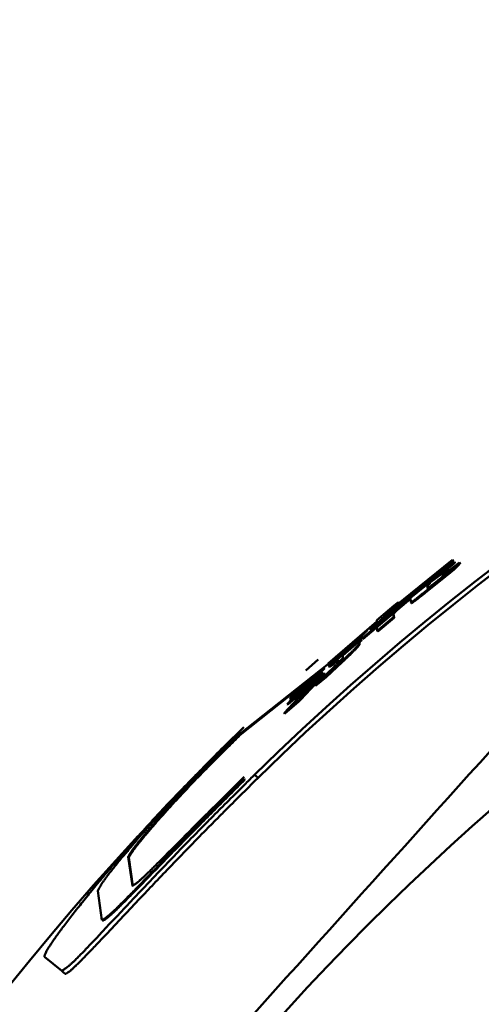
# Model space of a CAD drawing. Units: millimetres. Extents: x 0 to 1554, y -2 to 1099.
# Drawn here: x 433 to 438, y 697 to 707 of the extents above; entities that cross this region are included whole.
import ezdxf

# ---------------------------------------------------------------- set-up
doc = ezdxf.new("R2010")
doc.units = ezdxf.units.MM
doc.header["$LTSCALE"] = 0.672992
doc.layers.add('NoLayerName_001', color=7, linetype='Continuous')
doc.styles.get("Standard").update_dxf_attribs({"font": 'txt', "bigfont": 'extfont2'})
doc.dimstyles.get("Standard").update_dxf_attribs({"dimtxt": 2.5, "dimasz": 2.5, "dimexe": 1.25, "dimexo": 0.625, "dimtad": 1, "dimzin": 0, "dimdsep": 46, "dimtxsty": 'Standard', "dimcen": 2.5, "dimadec": 0, "dimazin": 0, "dimtfac": 0.75, "dimtmove": 0, "dimatfit": 3, "dimfxl": 1, "dimarcsym": 0})

# ---------------------------------------------------------------- blocks, each defined once
blk = doc.blocks.new('_OPEN30')
at = {"color": 0, "linetype": 'ByBlock', "lineweight": -2}
for p, q in [((-1, 0.267949), (0, 0)), ((0, 0), (-1, -0.267949)), ((0, 0), (-1, 0))]:
    blk.add_line(p, q, dxfattribs=at)
blk = doc.blocks.new('*D28')
at = {"layer": 'Defpoints', "color": 0}
for p in [(440.671, 983.54), (434.671, 483.54), (769.803, 483.54)]:
    blk.add_point(p, dxfattribs=at)
at = {"layer": 'NoLayerName_001', "color": 0, "linetype": 'Continuous', "lineweight": 25}
for p, q in [((440.671, 983.54), (779.978, 983.54)), ((769.803, 977.99), (769.803, 489.09)), ((434.671, 483.54), (779.978, 483.54))]:
    blk.add_line(p, q, dxfattribs=at)
at = {"layer": 'NoLayerName_001', "color": 0, "lineweight": 25, "xscale": 5.550000000000001, "yscale": 5.550000000000001, "zscale": 5.550000000000001}
for p, rotation in [((769.803, 983.54), 90), ((769.803, 483.54), 270)]:
    blk.add_blockref('_OPEN30', p, dxfattribs=dict(at, rotation=rotation))
at = {"layer": 'NoLayerName_001', "color": 0, "lineweight": 25, "insert": (760.437, 733.892), "char_height": 11.1, "attachment_point": 5, "rotation": 90}
blk.add_mtext('(500)', dxfattribs=at)
blk = doc.blocks.new('*D29')
at = {"layer": 'Defpoints', "color": 0}
for p in [(342.135, 774.54), (455.16, 774.54), (455.171, 583.54)]:
    blk.add_point(p, dxfattribs=at)
at = {"layer": 'NoLayerName_001', "color": 0, "linetype": 'Continuous', "lineweight": 25}
for p, q in [((455.16, 774.54), (331.96, 774.54)), ((342.135, 589.09), (342.135, 768.99)), ((455.171, 583.54), (331.96, 583.54))]:
    blk.add_line(p, q, dxfattribs=at)
at = {"layer": 'NoLayerName_001', "color": 0, "lineweight": 25, "xscale": 5.550000000000001, "yscale": 5.550000000000001, "zscale": 5.550000000000001}
for p, rotation in [((342.135, 774.54), 90), ((342.135, 583.54), 270)]:
    blk.add_blockref('_OPEN30', p, dxfattribs=dict(at, rotation=rotation))
at = {"layer": 'NoLayerName_001', "color": 0, "lineweight": 25, "insert": (332.769, 679.033), "char_height": 11.1, "attachment_point": 5, "rotation": 90}
blk.add_mtext('%%c191', dxfattribs=at)

msp = doc.modelspace()

# ---------------------------------------------------------------- linework, layer by layer
at = {"layer": 'NoLayerName_001', "color": 7, "linetype": 'Continuous', "lineweight": 50}
for p, q in [((437.594, 701.516), (436.882, 700.942)), ((436.965, 701.021), (437.593, 701.526)), ((437.134, 701.145), (437.613, 701.503)), ((437.6, 701.509), (437.343, 701.301)), ((437.613, 701.503), (437.468, 701.381)), ((437.619, 701.495), (437.474, 701.373)), ((437.497, 701.365), (437.668, 701.497)), ((437.593, 701.526), (437.599, 701.518)), ((437.593, 701.526), (437.594, 701.516)), ((437.594, 701.516), (437.6, 701.509)), ((437.599, 701.518), (437.6, 701.509)), ((437.668, 701.497), (437.675, 701.489)), ((437.468, 701.381), (437.331, 701.281)), ((437.474, 701.373), (437.337, 701.273)), ((437.468, 701.381), (437.474, 701.373)), ((437.635, 701.458), (437.641, 701.45)), ((437.331, 701.281), (436.338, 700.443)), ((437.507, 701.351), (437.286, 701.174)), ((437.513, 701.343), (437.292, 701.166)), ((437.331, 701.281), (437.337, 701.273)), ((437.378, 701.259), (437.429, 701.299)), ((437.48, 701.344), (437.497, 701.365)), ((436.692, 700.76), (437.186, 701.173)), ((437.186, 701.173), (437, 701.03)), ((437.192, 701.165), (437.006, 701.022)), ((437.135, 701.111), (437.306, 701.25)), ((437.286, 701.174), (437.292, 701.166)), ((437.315, 701.254), (437.318, 701.215)), ((437.318, 701.215), (437.325, 701.207)), ((437.321, 701.246), (437.325, 701.207)), ((437.135, 701.102), (436.613, 700.662)), ((437.072, 701.082), (436.888, 700.934)), ((437, 701.03), (437.134, 701.145)), ((437.138, 701.064), (437.135, 701.111)), ((437.138, 701.064), (437.145, 701.056)), ((436.765, 700.87), (436.955, 701.028)), ((436.766, 700.804), (436.935, 700.946)), ((436.944, 700.949), (436.948, 700.903)), ((436.964, 701.031), (436.965, 701.021)), ((436.97, 701.023), (436.971, 701.013)), ((437, 701.03), (437.006, 701.022)), ((436.236, 700.398), (436.767, 700.856)), ((436.882, 700.942), (436.692, 700.76)), ((436.888, 700.934), (436.698, 700.753)), ((436.767, 700.856), (436.765, 700.87)), ((436.948, 700.903), (436.77, 700.754)), ((436.954, 700.896), (436.777, 700.746)), ((436.882, 700.942), (436.888, 700.934)), ((436.948, 700.903), (436.954, 700.896)), ((436.95, 700.942), (436.954, 700.896)), ((436.665, 700.759), (436.237, 700.388)), ((436.518, 700.611), (436.665, 700.759)), ((436.77, 700.754), (436.766, 700.804)), ((436.77, 700.754), (436.777, 700.746)), ((436.394, 700.485), (436.561, 700.629)), ((436.569, 700.633), (436.571, 700.612)), ((436.576, 700.626), (436.578, 700.604)), ((436.239, 700.367), (436.518, 700.611)), ((436.464, 700.572), (436.244, 700.38)), ((436.338, 700.443), (436.345, 700.435)), ((436.396, 700.462), (436.394, 700.485)), ((435.265, 699.621), (436.241, 700.398)), ((435.935, 700.136), (436.188, 700.349)), ((436.188, 700.349), (436.067, 700.23)), ((436.194, 700.341), (436.073, 700.222)), ((436.237, 700.388), (436.236, 700.398)), ((436.237, 700.388), (436.244, 700.38)), ((436.297, 700.405), (436.239, 700.367)), ((436.239, 700.367), (436.246, 700.359)), ((436.304, 700.398), (436.246, 700.359)), ((436.297, 700.405), (436.304, 700.398)), ((435.272, 699.614), (436.045, 700.228)), ((436.067, 700.23), (435.816, 700.016)), ((436.073, 700.222), (435.822, 700.009)), ((435.89, 700.061), (436.166, 700.297)), ((436.193, 700.291), (435.93, 700.011)), ((436.2, 700.284), (435.937, 700.004)), ((436.047, 700.166), (436.193, 700.291)), ((436.166, 700.297), (436.054, 700.184)), ((436.173, 700.289), (436.06, 700.177)), ((436.067, 700.23), (436.073, 700.222)), ((436.206, 700.255), (436.091, 700.162)), ((436.212, 700.247), (436.098, 700.154)), ((436.166, 700.297), (436.173, 700.289)), ((436.193, 700.291), (436.2, 700.284)), ((436.206, 700.255), (436.212, 700.247)), ((435.754, 699.854), (436.047, 700.166)), ((436.054, 700.184), (435.787, 699.955)), ((436.06, 700.177), (435.794, 699.948)), ((435.816, 700.016), (435.935, 700.136)), ((436.054, 700.184), (436.06, 700.177)), ((436.091, 700.162), (436.098, 700.154)), ((435.907, 699.986), (435.754, 699.854)), ((435.913, 699.979), (435.76, 699.847)), ((435.787, 699.955), (435.89, 700.061)), ((435.816, 700.016), (435.822, 700.009)), ((435.907, 699.986), (435.913, 699.979)), ((435.787, 699.955), (435.794, 699.948)), ((435.754, 699.854), (435.76, 699.847)), ((435.097, 699.49), (435.314, 699.701)), ((434.099, 697.974), (434.055, 698.289)), ((434.106, 697.968), (434.062, 698.283)), ((433.768, 697.6), (433.721, 697.917)), ((433.14, 697.201), (433.329, 697.045))]:
    msp.add_line(p, q, dxfattribs=at)
at = {"layer": 'NoLayerName_001', "color": 8, "linetype": 'Continuous', "lineweight": 50}
for p, q in [((436.571, 700.612), (436.578, 700.604)), ((436.125, 700.44), (435.992, 700.321)), ((435.265, 699.621), (435.272, 699.614)), ((435.321, 699.139), (435.328, 699.132)), ((435.433, 699.184), (435.472, 699.152)), ((434.055, 698.289), (434.062, 698.283)), ((434.099, 697.974), (434.106, 697.968))]:
    msp.add_line(p, q, dxfattribs=at)
at = {"layer": 'NoLayerName_001', "color": 7, "linetype": 'Continuous', "lineweight": 50}
msp.add_lwpolyline([(433.367, 697.013), (433.348, 697.029), (433.329, 697.045)], dxfattribs=at)
at = {"layer": 'NoLayerName_001', "color": 8, "linetype": 'Continuous', "lineweight": 50}
msp.add_circle((455.171, 679.04), 26.171, dxfattribs=at)
for radius, start, end in [(79.493, 278.8293, 261.1707), (28.648, 137.1678, 42.0868)]:
    msp.add_arc((455.171, 679.04), radius, start, end, dxfattribs=at)
at = {"layer": 'NoLayerName_001', "color": 7, "linetype": 'Continuous', "lineweight": 50}
for radius, start, end in [(28.202, 45.5837, 134.4163), (28.152, 45.5945, 134.4055)]:
    msp.add_arc((455.171, 679.04), radius, start, end, dxfattribs=at)
for points, knots in [([(437.613, 701.503), (437.615, 701.5), (437.617, 701.498), (437.619, 701.495), (437.619, 701.495)], [0, 0, 0, 0, 0.008496455, 0.009995832, 0.009995832, 0.009995832, 0.009995832]), ([(437.668, 701.497), (437.668, 701.497), (437.667, 701.496), (437.666, 701.494), (437.665, 701.493), (437.664, 701.491), (437.663, 701.49), (437.662, 701.488), (437.661, 701.486), (437.659, 701.485), (437.658, 701.483), (437.656, 701.481), (437.654, 701.479), (437.653, 701.477), (437.651, 701.475), (437.649, 701.472), (437.646, 701.47), (437.644, 701.468), (437.641, 701.464), (437.638, 701.461), (437.636, 701.459), (437.635, 701.458)], [0, 0, 0, 0, 0.0017611, 0.00353856, 0.0053488, 0.0072083, 0.00913367, 0.01114167, 0.01324917, 0.01547317, 0.0178308, 0.02033926, 0.02301022, 0.02583283, 0.02879053, 0.0318666, 0.03504425, 0.03830663, 0.04163683, 0.04843296, 0.05186497, 0.05186497, 0.05186497, 0.05186497]), ([(437.675, 701.489), (437.674, 701.489), (437.674, 701.488), (437.673, 701.486), (437.671, 701.485), (437.67, 701.483), (437.669, 701.482), (437.668, 701.48), (437.667, 701.479), (437.665, 701.477), (437.664, 701.475), (437.662, 701.473), (437.661, 701.471), (437.659, 701.469), (437.657, 701.467), (437.655, 701.464), (437.653, 701.462), (437.65, 701.46), (437.647, 701.456), (437.644, 701.453), (437.642, 701.451), (437.641, 701.45)], [0, 0, 0, 0, 0.00175953, 0.00353543, 0.00534412, 0.0072021, 0.00912599, 0.01113255, 0.01323865, 0.01546132, 0.01781767, 0.02032494, 0.0229948, 0.02581646, 0.02877332, 0.03184865, 0.03502564, 0.03828743, 0.04161711, 0.0484123, 0.05184387, 0.05184387, 0.05184387, 0.05184387]), ([(437.635, 701.458), (437.635, 701.457), (437.634, 701.456), (437.632, 701.455), (437.631, 701.453), (437.629, 701.452), (437.628, 701.45), (437.626, 701.449), (437.624, 701.447), (437.622, 701.445), (437.62, 701.443), (437.617, 701.441), (437.615, 701.439), (437.612, 701.436), (437.609, 701.434), (437.606, 701.431), (437.602, 701.428), (437.599, 701.425), (437.595, 701.422), (437.591, 701.419), (437.587, 701.415), (437.583, 701.412), (437.579, 701.408), (437.574, 701.404), (437.569, 701.401), (437.565, 701.397), (437.56, 701.393), (437.553, 701.387), (437.544, 701.38), (437.53, 701.369), (437.518, 701.359), (437.509, 701.352), (437.507, 701.351)], [0, 0, 0, 0, 0.0019387, 0.0039065, 0.0059324, 0.0080457, 0.0102755, 0.0126511, 0.0152017, 0.0179567, 0.0209454, 0.0241862, 0.0276761, 0.0314093, 0.03538, 0.0395823, 0.0440105, 0.0486587, 0.0535212, 0.0585921, 0.0638661, 0.0693384, 0.0750042, 0.0808588, 0.086894, 0.0930906, 0.0994273, 0.1058826, 0.1190736, 0.1325589, 0.1600762, 0.1670081, 0.1670081, 0.1670081, 0.1670081]), ([(437.641, 701.45), (437.641, 701.449), (437.64, 701.448), (437.638, 701.447), (437.637, 701.446), (437.635, 701.444), (437.634, 701.443), (437.632, 701.441), (437.63, 701.439), (437.628, 701.437), (437.626, 701.435), (437.623, 701.433), (437.621, 701.431), (437.618, 701.428), (437.615, 701.426), (437.612, 701.423), (437.609, 701.42), (437.605, 701.417), (437.601, 701.414), (437.597, 701.411), (437.593, 701.407), (437.589, 701.404), (437.585, 701.4), (437.58, 701.397), (437.576, 701.393), (437.571, 701.389), (437.566, 701.385), (437.559, 701.379), (437.551, 701.373), (437.538, 701.363), (437.526, 701.353), (437.517, 701.346), (437.513, 701.343)], [0, 0, 0, 0, 0.0019378, 0.0039047, 0.0059297, 0.0080421, 0.0102711, 0.0126458, 0.0151956, 0.0179498, 0.0209378, 0.0241779, 0.0276671, 0.0313993, 0.0353687, 0.0395694, 0.0439954, 0.0486408, 0.0534996, 0.058566, 0.0638349, 0.0693021, 0.0749637, 0.0808154, 0.0868496, 0.0930467, 0.0993846, 0.1058412, 0.1190328, 0.132516, 0.1531056, 0.1669535, 0.1669535, 0.1669535, 0.1669535]), ([(437.306, 701.25), (437.31, 701.253), (437.315, 701.256), (437.321, 701.261), (437.324, 701.264), (437.328, 701.267), (437.33, 701.269), (437.332, 701.27), (437.334, 701.271), (437.335, 701.272), (437.336, 701.273), (437.338, 701.274), (437.339, 701.275), (437.34, 701.276), (437.341, 701.277), (437.343, 701.278), (437.341, 701.276), (437.34, 701.275), (437.339, 701.275), (437.339, 701.274), (437.338, 701.273), (437.337, 701.272), (437.336, 701.271), (437.334, 701.27), (437.332, 701.268), (437.33, 701.266), (437.326, 701.263), (437.321, 701.259), (437.317, 701.255), (437.315, 701.254)], [0, 0, 0, 0, 0.01275401, 0.01900808, 0.02309857, 0.02710897, 0.03102159, 0.03292473, 0.03477814, 0.03657096, 0.03828781, 0.03990035, 0.04137794, 0.04268999, 0.0438059, 0.04569934, 0.04735745, 0.04917921, 0.05024899, 0.05140409, 0.05263594, 0.0539361, 0.05529612, 0.05670755, 0.05965073, 0.06270382, 0.06743496, 0.07395323, 0.08228291, 0.08228291, 0.08228291, 0.08228291]), ([(437.313, 701.242), (437.316, 701.245), (437.321, 701.249), (437.327, 701.253), (437.331, 701.256), (437.334, 701.259), (437.336, 701.261), (437.339, 701.262), (437.34, 701.264), (437.341, 701.265), (437.343, 701.266), (437.344, 701.267), (437.345, 701.268), (437.346, 701.268), (437.348, 701.27), (437.347, 701.267), (437.346, 701.267), (437.345, 701.266), (437.344, 701.265), (437.343, 701.264), (437.342, 701.263), (437.34, 701.262), (437.339, 701.261), (437.336, 701.258), (437.332, 701.255), (437.327, 701.25), (437.323, 701.247), (437.321, 701.246)], [0, 0, 0, 0, 0.01273847, 0.01898982, 0.02308174, 0.02709686, 0.0310178, 0.03292554, 0.03478286, 0.03657816, 0.03829614, 0.03991021, 0.0413916, 0.04271132, 0.04383615, 0.04561129, 0.04667798, 0.04782966, 0.04905786, 0.05035425, 0.05171051, 0.0531183, 0.05605512, 0.05910372, 0.06383152, 0.07200625, 0.07868414, 0.07868414, 0.07868414, 0.07868414]), ([(437.429, 701.299), (437.432, 701.301), (437.436, 701.305), (437.441, 701.309), (437.445, 701.312), (437.447, 701.314), (437.45, 701.316), (437.452, 701.318), (437.454, 701.32), (437.456, 701.321), (437.458, 701.323), (437.46, 701.325), (437.462, 701.326), (437.464, 701.328), (437.465, 701.329), (437.467, 701.33), (437.468, 701.331), (437.469, 701.333), (437.47, 701.334), (437.471, 701.335), (437.472, 701.335), (437.473, 701.336), (437.474, 701.337), (437.475, 701.338), (437.476, 701.339), (437.477, 701.34), (437.478, 701.342), (437.479, 701.343), (437.48, 701.343), (437.48, 701.344)], [0, 0, 0, 0, 0.01008307, 0.01674129, 0.02003327, 0.02326961, 0.02641566, 0.02943683, 0.03231049, 0.03503762, 0.03762196, 0.04006726, 0.04237678, 0.04455237, 0.04659559, 0.048508, 0.05029128, 0.05194977, 0.05349072, 0.05492154, 0.05624964, 0.05748242, 0.05862728, 0.05969163, 0.06160837, 0.06329175, 0.0648006, 0.06619344, 0.0675284, 0.0675284, 0.0675284, 0.0675284]), ([(437.286, 701.174), (437.275, 701.165), (437.261, 701.154), (437.242, 701.139), (437.23, 701.129), (437.22, 701.121), (437.212, 701.115), (437.207, 701.111), (437.201, 701.107), (437.196, 701.103), (437.191, 701.099), (437.186, 701.095), (437.181, 701.091), (437.177, 701.088), (437.173, 701.085), (437.169, 701.082), (437.165, 701.079), (437.162, 701.077), (437.159, 701.075), (437.156, 701.073), (437.153, 701.071), (437.151, 701.069), (437.149, 701.068), (437.147, 701.067), (437.146, 701.066), (437.144, 701.065), (437.143, 701.064), (437.141, 701.064), (437.14, 701.063), (437.139, 701.064), (437.138, 701.064)], [0, 0, 0, 0, 0.0401596, 0.0559089, 0.0713437, 0.0863714, 0.0936864, 0.1008313, 0.1077775, 0.1144962, 0.120959, 0.1271404, 0.1330158, 0.1385605, 0.1437499, 0.1485662, 0.1530175, 0.157118, 0.1608819, 0.1643234, 0.1674522, 0.1702696, 0.1727763, 0.1749732, 0.1768611, 0.1784469, 0.1797578, 0.1816865, 0.1833594, 0.1843982, 0.1843982, 0.1843982, 0.1843982]), ([(437.292, 701.166), (437.283, 701.159), (437.27, 701.148), (437.253, 701.135), (437.242, 701.126), (437.232, 701.118), (437.221, 701.11), (437.213, 701.103), (437.206, 701.098), (437.202, 701.094), (437.197, 701.091), (437.193, 701.088), (437.189, 701.084), (437.185, 701.081), (437.181, 701.079), (437.177, 701.076), (437.174, 701.073), (437.171, 701.071), (437.168, 701.069), (437.165, 701.067), (437.163, 701.065), (437.16, 701.064), (437.158, 701.062), (437.156, 701.061), (437.155, 701.06), (437.153, 701.059), (437.152, 701.058), (437.15, 701.057), (437.149, 701.057), (437.148, 701.056), (437.146, 701.056), (437.145, 701.056), (437.145, 701.056)], [0, 0, 0, 0, 0.0355251, 0.049575, 0.0634393, 0.0770329, 0.0902628, 0.1029895, 0.1091152, 0.1150564, 0.1207939, 0.1263098, 0.1315866, 0.136607, 0.1413535, 0.1458093, 0.1499705, 0.1538465, 0.1574472, 0.1607824, 0.1638619, 0.1666932, 0.1692778, 0.1716161, 0.1737089, 0.1755568, 0.1771609, 0.1785292, 0.1796829, 0.1814392, 0.1834149, 0.1843237, 0.1843237, 0.1843237, 0.1843237]), ([(437.318, 701.215), (437.319, 701.215), (437.32, 701.215), (437.322, 701.216), (437.323, 701.217), (437.324, 701.218), (437.326, 701.218), (437.327, 701.219), (437.328, 701.22), (437.329, 701.221), (437.331, 701.222), (437.332, 701.223), (437.334, 701.224), (437.336, 701.225), (437.338, 701.227), (437.34, 701.228), (437.342, 701.23), (437.344, 701.232), (437.346, 701.234), (437.349, 701.235), (437.351, 701.237), (437.354, 701.239), (437.357, 701.242), (437.362, 701.246), (437.369, 701.251), (437.375, 701.256), (437.378, 701.259)], [0, 0, 0, 0, 0.00167246, 0.00364278, 0.00512924, 0.00704443, 0.00818564, 0.00946134, 0.01088062, 0.01245253, 0.01418611, 0.01608832, 0.01815781, 0.02039117, 0.02278496, 0.02533569, 0.0280359, 0.03087179, 0.03382903, 0.03689325, 0.04005024, 0.0432875, 0.04659365, 0.05336719, 0.06028438, 0.07433717, 0.07433717, 0.07433717, 0.07433717]), ([(436.955, 701.028), (436.959, 701.031), (436.965, 701.036), (436.973, 701.042), (436.977, 701.046), (436.981, 701.049), (436.983, 701.051), (436.985, 701.052), (436.987, 701.054), (436.989, 701.055), (436.99, 701.056), (436.992, 701.058), (436.993, 701.059), (436.995, 701.06), (436.996, 701.061), (436.997, 701.062), (436.999, 701.063), (436.998, 701.061), (436.997, 701.06), (436.996, 701.06), (436.995, 701.059), (436.994, 701.058), (436.993, 701.057), (436.992, 701.055), (436.99, 701.054), (436.988, 701.053), (436.986, 701.05), (436.983, 701.048), (436.979, 701.045), (436.973, 701.039), (436.968, 701.034), (436.964, 701.031)], [0, 0, 0, 0, 0.0159891, 0.0237843, 0.0288532, 0.0337923, 0.0362057, 0.0385745, 0.0408859, 0.0431267, 0.0452835, 0.0473388, 0.0492631, 0.0510253, 0.052594, 0.0539356, 0.0557975, 0.057452, 0.0585493, 0.0598055, 0.0611922, 0.0626912, 0.0642915, 0.0659822, 0.0677526, 0.0695917, 0.073433, 0.0774271, 0.0815388, 0.087884, 0.1031756, 0.1031756, 0.1031756, 0.1031756]), ([(436.961, 701.02), (436.965, 701.024), (436.972, 701.029), (436.979, 701.035), (436.984, 701.039), (436.987, 701.041), (436.99, 701.043), (436.991, 701.045), (436.993, 701.046), (436.995, 701.047), (436.997, 701.049), (436.998, 701.05), (437, 701.051), (437.001, 701.052), (437.002, 701.053), (437.004, 701.054), (437.006, 701.056), (437.004, 701.054), (437.003, 701.053), (437.003, 701.052), (437.002, 701.051), (437, 701.05), (436.999, 701.049), (436.998, 701.048), (436.997, 701.047), (436.995, 701.045), (436.992, 701.043), (436.989, 701.04), (436.984, 701.036), (436.978, 701.03), (436.973, 701.026), (436.97, 701.023)], [0, 0, 0, 0, 0.0159875, 0.0237818, 0.02885, 0.0337883, 0.0362013, 0.0385697, 0.040881, 0.0431221, 0.0452801, 0.0473379, 0.0492668, 0.0510363, 0.0526151, 0.053967, 0.0558288, 0.0575655, 0.0586589, 0.0599076, 0.0612866, 0.0627781, 0.0643713, 0.0660554, 0.0678197, 0.0696534, 0.0734861, 0.0774748, 0.0836775, 0.0922523, 0.1032345, 0.1032345, 0.1032345, 0.1032345]), ([(436.935, 700.946), (436.938, 700.948), (436.943, 700.952), (436.949, 700.957), (436.953, 700.96), (436.956, 700.963), (436.959, 700.965), (436.961, 700.966), (436.962, 700.967), (436.964, 700.969), (436.965, 700.97), (436.966, 700.971), (436.967, 700.971), (436.968, 700.972), (436.969, 700.973), (436.972, 700.975), (436.97, 700.972), (436.969, 700.972), (436.968, 700.971), (436.967, 700.97), (436.966, 700.969), (436.965, 700.968), (436.964, 700.967), (436.963, 700.966), (436.961, 700.964), (436.958, 700.962), (436.955, 700.959), (436.95, 700.954), (436.946, 700.951), (436.944, 700.949)], [0, 0, 0, 0, 0.01274742, 0.01899917, 0.02308874, 0.02709885, 0.03101184, 0.03291521, 0.03476866, 0.03656118, 0.03827735, 0.03988906, 0.04136596, 0.04267766, 0.04379339, 0.04568338, 0.04735393, 0.04917422, 0.05024312, 0.05139772, 0.05262941, 0.0539297, 0.05529012, 0.05670215, 0.05964704, 0.06270225, 0.06743705, 0.07396086, 0.08229803, 0.08229803, 0.08229803, 0.08229803]), ([(436.942, 700.938), (436.945, 700.941), (436.95, 700.945), (436.956, 700.949), (436.959, 700.952), (436.963, 700.955), (436.965, 700.957), (436.967, 700.959), (436.969, 700.96), (436.97, 700.961), (436.971, 700.962), (436.973, 700.963), (436.974, 700.964), (436.975, 700.964), (436.976, 700.966), (436.975, 700.964), (436.974, 700.963), (436.973, 700.962), (436.972, 700.961), (436.971, 700.96), (436.97, 700.96), (436.969, 700.958), (436.967, 700.956), (436.963, 700.953), (436.958, 700.948), (436.953, 700.944), (436.95, 700.942)], [0, 0, 0, 0, 0.01274638, 0.01899881, 0.02308959, 0.02710169, 0.03101748, 0.03292228, 0.03477695, 0.0365703, 0.03828732, 0.03990109, 0.04138244, 0.04270195, 0.04382611, 0.04561579, 0.04668365, 0.04783647, 0.04906577, 0.05036324, 0.05172054, 0.05312934, 0.05606801, 0.06067602, 0.06708382, 0.07870554, 0.07870554, 0.07870554, 0.07870554]), ([(436.561, 700.629), (436.564, 700.632), (436.569, 700.636), (436.575, 700.641), (436.578, 700.644), (436.581, 700.647), (436.584, 700.649), (436.586, 700.651), (436.587, 700.652), (436.589, 700.653), (436.59, 700.654), (436.591, 700.655), (436.592, 700.656), (436.593, 700.657), (436.594, 700.657), (436.597, 700.659), (436.595, 700.657), (436.594, 700.656), (436.593, 700.655), (436.592, 700.654), (436.591, 700.653), (436.59, 700.653), (436.589, 700.652), (436.588, 700.65), (436.586, 700.649), (436.583, 700.646), (436.58, 700.643), (436.575, 700.639), (436.571, 700.635), (436.569, 700.633)], [0, 0, 0, 0, 0.01274173, 0.01899228, 0.02308209, 0.02709352, 0.03100884, 0.03291286, 0.03476563, 0.03655541, 0.03826672, 0.03987338, 0.04134729, 0.04266014, 0.04377998, 0.04566986, 0.04733904, 0.04916958, 0.05024349, 0.05140166, 0.05263568, 0.05393729, 0.05529824, 0.05671024, 0.05965431, 0.06270897, 0.06744417, 0.07397022, 0.08231164, 0.08231164, 0.08231164, 0.08231164]), ([(436.567, 700.622), (436.57, 700.625), (436.575, 700.629), (436.581, 700.634), (436.585, 700.637), (436.588, 700.639), (436.59, 700.641), (436.592, 700.643), (436.594, 700.644), (436.595, 700.645), (436.596, 700.646), (436.598, 700.647), (436.599, 700.648), (436.6, 700.649), (436.601, 700.651), (436.6, 700.648), (436.599, 700.648), (436.598, 700.647), (436.598, 700.646), (436.597, 700.645), (436.596, 700.644), (436.594, 700.643), (436.592, 700.641), (436.59, 700.639), (436.587, 700.637), (436.583, 700.632), (436.579, 700.628), (436.576, 700.626)], [0, 0, 0, 0, 0.01274123, 0.01899113, 0.02308025, 0.02709074, 0.03100502, 0.03290924, 0.03476351, 0.0365567, 0.03827378, 0.03988761, 0.04136871, 0.0426874, 0.0438105, 0.04561407, 0.04668187, 0.0478351, 0.04906519, 0.05036372, 0.05172224, 0.05313232, 0.05607338, 0.05912523, 0.06226111, 0.06709183, 0.07871076, 0.07871076, 0.07871076, 0.07871076]), ([(436.571, 700.612), (436.571, 700.611), (436.57, 700.609), (436.568, 700.606), (436.566, 700.603), (436.563, 700.599), (436.56, 700.595), (436.556, 700.59), (436.552, 700.584), (436.546, 700.578), (436.538, 700.57), (436.53, 700.562), (436.521, 700.552), (436.511, 700.542), (436.5, 700.531), (436.488, 700.519), (436.475, 700.507), (436.461, 700.494), (436.446, 700.48), (436.431, 700.465), (436.41, 700.445), (436.381, 700.418), (436.338, 700.378), (436.28, 700.323), (436.233, 700.28), (436.206, 700.255)], [0, 0, 0, 0, 0.0031846, 0.0065642, 0.0103382, 0.0147116, 0.0198939, 0.0260965, 0.0335318, 0.0424058, 0.0527902, 0.0646213, 0.0778283, 0.0923399, 0.1080843, 0.1249895, 0.1429834, 0.1620003, 0.1820016, 0.202955, 0.2248281, 0.2712038, 0.3208678, 0.4004593, 0.5118733, 0.5118733, 0.5118733, 0.5118733]), ([(436.578, 700.604), (436.577, 700.603), (436.576, 700.602), (436.575, 700.599), (436.573, 700.595), (436.57, 700.592), (436.567, 700.587), (436.563, 700.582), (436.558, 700.577), (436.552, 700.57), (436.545, 700.563), (436.537, 700.554), (436.528, 700.545), (436.517, 700.535), (436.506, 700.523), (436.494, 700.512), (436.481, 700.499), (436.467, 700.486), (436.453, 700.472), (436.438, 700.458), (436.416, 700.437), (436.388, 700.41), (436.345, 700.37), (436.286, 700.316), (436.24, 700.272), (436.212, 700.247)], [0, 0, 0, 0, 0.0031851, 0.0065651, 0.0103389, 0.0147114, 0.0198917, 0.0260913, 0.0335221, 0.04239, 0.0527667, 0.0645889, 0.0777864, 0.0922881, 0.1080226, 0.1249184, 0.1429035, 0.1619129, 0.1819075, 0.2028549, 0.2247225, 0.2710875, 0.3207399, 0.400311, 0.5116943, 0.5116943, 0.5116943, 0.5116943]), ([(436.091, 700.162), (436.124, 700.192), (436.166, 700.232), (436.218, 700.281), (436.247, 700.308), (436.269, 700.33), (436.287, 700.346), (436.299, 700.358), (436.31, 700.369), (436.321, 700.38), (436.332, 700.39), (436.341, 700.4), (436.35, 700.409), (436.358, 700.417), (436.366, 700.425), (436.372, 700.431), (436.377, 700.437), (436.382, 700.442), (436.385, 700.447), (436.388, 700.45), (436.391, 700.454), (436.393, 700.457), (436.394, 700.459), (436.395, 700.461), (436.396, 700.462)], [0, 0, 0, 0, 0.133116, 0.1748112, 0.2143231, 0.2514061, 0.2689682, 0.2858406, 0.3019961, 0.3173987, 0.3319764, 0.3456477, 0.3583314, 0.3699464, 0.3804119, 0.3896476, 0.3975791, 0.4042576, 0.4098609, 0.414573, 0.418577, 0.4220546, 0.4251847, 0.4281423, 0.4281423, 0.4281423, 0.4281423]), ([(436.338, 700.443), (436.338, 700.442), (436.337, 700.441), (436.336, 700.44), (436.335, 700.439), (436.334, 700.438), (436.333, 700.436), (436.332, 700.435), (436.331, 700.434), (436.33, 700.434), (436.329, 700.433), (436.328, 700.432), (436.327, 700.431), (436.326, 700.43), (436.325, 700.429), (436.324, 700.428), (436.322, 700.426), (436.321, 700.425), (436.319, 700.424), (436.318, 700.422), (436.316, 700.421), (436.314, 700.419), (436.313, 700.418), (436.311, 700.417), (436.31, 700.416), (436.308, 700.414), (436.307, 700.413), (436.306, 700.412), (436.304, 700.411), (436.302, 700.409), (436.3, 700.407), (436.298, 700.406), (436.297, 700.405)], [0, 0, 0, 0, 0.00190361, 0.00369475, 0.00533033, 0.0066147, 0.00810708, 0.00985731, 0.01084471, 0.01191528, 0.01307527, 0.01433091, 0.01568884, 0.01716598, 0.01879001, 0.0205876, 0.02255103, 0.02463891, 0.02680722, 0.02900559, 0.0311817, 0.03329887, 0.03534823, 0.03732377, 0.03922346, 0.0410533, 0.0428203, 0.04453143, 0.0461937, 0.04939959, 0.05249383, 0.05553225, 0.05553225, 0.05553225, 0.05553225]), ([(436.345, 700.435), (436.344, 700.435), (436.344, 700.434), (436.342, 700.432), (436.341, 700.431), (436.34, 700.43), (436.339, 700.429), (436.338, 700.428), (436.337, 700.427), (436.337, 700.426), (436.336, 700.425), (436.335, 700.425), (436.334, 700.424), (436.333, 700.423), (436.332, 700.421), (436.33, 700.42), (436.329, 700.419), (436.327, 700.418), (436.326, 700.416), (436.324, 700.415), (436.323, 700.413), (436.321, 700.412), (436.319, 700.411), (436.318, 700.409), (436.316, 700.408), (436.315, 700.407), (436.314, 700.406), (436.312, 700.405), (436.311, 700.404), (436.309, 700.402), (436.307, 700.4), (436.305, 700.399), (436.304, 700.398)], [0, 0, 0, 0, 0.00190574, 0.00369796, 0.00533365, 0.00661773, 0.00810965, 0.00985935, 0.01084651, 0.01191687, 0.0130767, 0.01433225, 0.01569018, 0.01716736, 0.01879125, 0.02058829, 0.02255075, 0.02463748, 0.0268047, 0.02900201, 0.03117697, 0.03329284, 0.03534079, 0.03731489, 0.03921317, 0.04104167, 0.04280736, 0.04451724, 0.0461783, 0.04779752, 0.05093835, 0.05551019, 0.05551019, 0.05551019, 0.05551019]), ([(435.93, 700.011), (435.931, 700.011), (435.932, 700.012), (435.935, 700.014), (435.934, 700.011), (435.932, 700.01), (435.931, 700.009), (435.93, 700.008), (435.93, 700.007), (435.929, 700.007), (435.928, 700.006), (435.927, 700.005), (435.926, 700.004), (435.925, 700.003), (435.924, 700.002), (435.922, 700.001), (435.921, 699.999), (435.919, 699.998), (435.916, 699.995), (435.913, 699.992), (435.909, 699.989), (435.907, 699.987), (435.907, 699.986)], [0, 0, 0, 0, 0.0029033, 0.00471021, 0.00668188, 0.0086451, 0.01044913, 0.01149705, 0.01263629, 0.01385753, 0.01515109, 0.01650731, 0.01791658, 0.01936928, 0.02085582, 0.02236729, 0.0238977, 0.02699466, 0.03010528, 0.03472973, 0.04234496, 0.04386195, 0.04386195, 0.04386195, 0.04386195]), ([(435.937, 700.004), (435.938, 700.004), (435.939, 700.004), (435.941, 700.007), (435.941, 700.004), (435.939, 700.003), (435.938, 700.002), (435.937, 700.001), (435.936, 700), (435.935, 699.999), (435.934, 699.998), (435.933, 699.997), (435.932, 699.996), (435.931, 699.995), (435.93, 699.994), (435.929, 699.993), (435.928, 699.992), (435.927, 699.991), (435.925, 699.989), (435.922, 699.987), (435.918, 699.983), (435.915, 699.981), (435.913, 699.979)], [0, 0, 0, 0, 0.00225321, 0.00416827, 0.00577389, 0.00775259, 0.00955241, 0.01059557, 0.01172934, 0.0129449, 0.01423299, 0.01558435, 0.01698953, 0.01843894, 0.01992302, 0.02143286, 0.02296235, 0.02450612, 0.02761507, 0.03071745, 0.035322, 0.04291887, 0.04291887, 0.04291887, 0.04291887]), ([(433.721, 697.917), (433.724, 697.923), (433.729, 697.933), (433.738, 697.95), (433.749, 697.968), (433.761, 697.988), (433.776, 698.011), (433.795, 698.038), (433.817, 698.069), (433.844, 698.105), (433.876, 698.146), (433.913, 698.191), (433.953, 698.242), (433.998, 698.296), (434.047, 698.354), (434.098, 698.415), (434.154, 698.479), (434.212, 698.546), (434.273, 698.615), (434.336, 698.686), (434.402, 698.76), (434.471, 698.835), (434.542, 698.912), (434.616, 698.99), (434.692, 699.069), (434.769, 699.149), (434.849, 699.23), (434.93, 699.312), (435.012, 699.394), (435.123, 699.505), (435.207, 699.588), (435.263, 699.643)], [0, 0, 0, 0, 0.017684, 0.03632, 0.056866, 0.080296, 0.107593, 0.139747, 0.177749, 0.222562, 0.274449, 0.332978, 0.397684, 0.468101, 0.543763, 0.624202, 0.708951, 0.797586, 0.889854, 0.985543, 1.084445, 1.186352, 1.291054, 1.398346, 1.508021, 1.619825, 1.733462, 1.848629, 1.965021, 2.082334, 2.318493, 2.318493, 2.318493, 2.318493]), ([(434.055, 698.289), (434.057, 698.293), (434.061, 698.302), (434.069, 698.315), (434.077, 698.328), (434.087, 698.344), (434.099, 698.362), (434.114, 698.382), (434.132, 698.406), (434.153, 698.433), (434.178, 698.465), (434.207, 698.5), (434.239, 698.538), (434.275, 698.58), (434.313, 698.624), (434.354, 698.671), (434.397, 698.721), (434.443, 698.772), (434.491, 698.826), (434.541, 698.881), (434.593, 698.937), (434.647, 698.995), (434.703, 699.054), (434.76, 699.115), (434.82, 699.176), (434.88, 699.238), (434.943, 699.301), (435.006, 699.364), (435.091, 699.45), (435.178, 699.535), (435.243, 699.6), (435.265, 699.621)], [0, 0, 0, 0, 0.013701, 0.028142, 0.04407, 0.062243, 0.083425, 0.108385, 0.137896, 0.172704, 0.213017, 0.258498, 0.308786, 0.363519, 0.422333, 0.484866, 0.550753, 0.619664, 0.691404, 0.765808, 0.842714, 0.921961, 1.003386, 1.086829, 1.172128, 1.259085, 1.347469, 1.437041, 1.527567, 1.710526, 1.802482, 1.802482, 1.802482, 1.802482]), ([(434.062, 698.283), (434.064, 698.287), (434.069, 698.295), (434.076, 698.308), (434.084, 698.322), (434.094, 698.337), (434.106, 698.355), (434.121, 698.375), (434.139, 698.399), (434.16, 698.427), (434.186, 698.458), (434.214, 698.493), (434.246, 698.531), (434.282, 698.573), (434.32, 698.617), (434.361, 698.665), (434.404, 698.714), (434.45, 698.765), (434.498, 698.819), (434.548, 698.874), (434.6, 698.93), (434.654, 698.988), (434.71, 699.047), (434.768, 699.108), (434.827, 699.169), (434.888, 699.231), (434.95, 699.294), (435.013, 699.357), (435.098, 699.442), (435.185, 699.528), (435.25, 699.592), (435.272, 699.614)], [0, 0, 0, 0, 0.01369, 0.02812, 0.044037, 0.062196, 0.083363, 0.108307, 0.137798, 0.172584, 0.212873, 0.258327, 0.308588, 0.363291, 0.422076, 0.484579, 0.550436, 0.61932, 0.691031, 0.765409, 0.84229, 0.921512, 1.002914, 1.086335, 1.171613, 1.258551, 1.346916, 1.436472, 1.52698, 1.709907, 1.801848, 1.801848, 1.801848, 1.801848]), ([(435.097, 699.49), (435.033, 699.426), (434.939, 699.33), (434.813, 699.202), (434.72, 699.107), (434.627, 699.012), (434.536, 698.918), (434.447, 698.824), (434.36, 698.731), (434.275, 698.638), (434.193, 698.547), (434.112, 698.457), (434.035, 698.369), (433.959, 698.282), (433.887, 698.198), (433.818, 698.116), (433.751, 698.037), (433.687, 697.96), (433.627, 697.886), (433.57, 697.815), (433.516, 697.747), (433.465, 697.683), (433.417, 697.621), (433.373, 697.563), (433.332, 697.509), (433.295, 697.459), (433.262, 697.413), (433.233, 697.371), (433.208, 697.334), (433.187, 697.302), (433.171, 697.276), (433.159, 697.254), (433.151, 697.237), (433.146, 697.223), (433.142, 697.211), (433.141, 697.204), (433.14, 697.201)], [0, 0, 0, 0, 0.269917, 0.40421, 0.537704, 0.670135, 0.801242, 0.930763, 1.058442, 1.184022, 1.307247, 1.427862, 1.545606, 1.660219, 1.771442, 1.879011, 1.98269, 2.082337, 2.17783, 2.269048, 2.355871, 2.438177, 2.515844, 2.588746, 2.656647, 2.719221, 2.776138, 2.827072, 2.871698, 2.909693, 2.940747, 2.964942, 2.983532, 2.997998, 3.009789, 3.020282, 3.020282, 3.020282, 3.020282]), ([(433.329, 697.045), (433.333, 697.048), (433.341, 697.053), (433.354, 697.061), (433.368, 697.071), (433.384, 697.083), (433.403, 697.098), (433.425, 697.117), (433.45, 697.141), (433.48, 697.169), (433.514, 697.203), (433.552, 697.242), (433.595, 697.286), (433.641, 697.335), (433.71, 697.407), (433.872, 697.58), (434.067, 697.787), (434.252, 697.982), (434.355, 698.09), (434.436, 698.175), (434.519, 698.261), (434.604, 698.35), (434.691, 698.439), (434.78, 698.53), (434.87, 698.622), (434.962, 698.715), (435.054, 698.808), (435.18, 698.933), (435.306, 699.059), (435.401, 699.153), (435.433, 699.184)], [0, 0, 0, 0, 0.014172, 0.029274, 0.046255, 0.066084, 0.089746, 0.118236, 0.152547, 0.193649, 0.241867, 0.296838, 0.358163, 0.42544, 0.498264, 0.658937, 1.135016, 1.352175, 1.46598, 1.583025, 1.703023, 1.825683, 1.950712, 2.077821, 2.206718, 2.337113, 2.468722, 2.601297, 2.868378, 3.002402, 3.002402, 3.002402, 3.002402]), ([(435.472, 699.152), (435.377, 699.057), (435.25, 698.932), (435.093, 698.775), (435, 698.681), (434.908, 698.589), (434.818, 698.497), (434.729, 698.406), (434.642, 698.317), (434.557, 698.229), (434.474, 698.142), (434.393, 698.057), (434.29, 697.949), (434.086, 697.734), (433.892, 697.528), (433.731, 697.357), (433.681, 697.305), (433.634, 697.256), (433.591, 697.211), (433.552, 697.171), (433.516, 697.135), (433.485, 697.104), (433.457, 697.078), (433.434, 697.057), (433.416, 697.042), (433.4, 697.031), (433.388, 697.023), (433.377, 697.017), (433.37, 697.015), (433.367, 697.013)], [0, 0, 0, 0, 0.402307, 0.535176, 0.666988, 0.79748, 0.926387, 1.053449, 1.178407, 1.301005, 1.420987, 1.538098, 1.652081, 1.869634, 2.425287, 2.502396, 2.574751, 2.642139, 2.704246, 2.760755, 2.811349, 2.855716, 2.893545, 2.924539, 2.948671, 2.967104, 2.981339, 2.992855, 3.003054, 3.003054, 3.003054, 3.003054]), ([(435.321, 699.139), (435.211, 699.029), (435.047, 698.866), (434.859, 698.677), (434.755, 698.572), (434.679, 698.496), (434.583, 698.398), (434.41, 698.221), (434.245, 698.05), (434.109, 697.911), (434.06, 697.861), (434.014, 697.815), (433.973, 697.774), (433.935, 697.737), (433.903, 697.705), (433.874, 697.679), (433.851, 697.658), (433.831, 697.641), (433.814, 697.628), (433.8, 697.618), (433.788, 697.611), (433.778, 697.605), (433.771, 697.602), (433.768, 697.6)], [0, 0, 0, 0, 0.466323, 0.692246, 0.802132, 0.90949, 1.014048, 1.214018, 1.651997, 1.727205, 1.797414, 1.862168, 1.921014, 1.973497, 2.019168, 2.05761, 2.08911, 2.114654, 2.135263, 2.151957, 2.165753, 2.177647, 2.188604, 2.188604, 2.188604, 2.188604]), ([(435.328, 699.132), (435.218, 699.022), (435.054, 698.859), (434.866, 698.67), (434.762, 698.565), (434.686, 698.489), (434.59, 698.391), (434.417, 698.214), (434.252, 698.043), (434.116, 697.904), (434.067, 697.854), (434.022, 697.808), (433.98, 697.767), (433.943, 697.73), (433.91, 697.699), (433.882, 697.672), (433.858, 697.651), (433.838, 697.634), (433.822, 697.622), (433.808, 697.612), (433.796, 697.604), (433.785, 697.598), (433.778, 697.595), (433.775, 697.593)], [0, 0, 0, 0, 0.46623, 0.692104, 0.801964, 0.909294, 1.013823, 1.213732, 1.651541, 1.726712, 1.796883, 1.861601, 1.920411, 1.972862, 2.018503, 2.05692, 2.088399, 2.113926, 2.134521, 2.151205, 2.164993, 2.17688, 2.187831, 2.187831, 2.187831, 2.187831]), ([(435.318, 699.161), (435.211, 699.055), (435.064, 698.909), (434.877, 698.723), (434.696, 698.541), (434.541, 698.384), (434.41, 698.254), (434.368, 698.213), (434.33, 698.174), (434.294, 698.139), (434.261, 698.107), (434.231, 698.079), (434.206, 698.055), (434.183, 698.035), (434.165, 698.018), (434.149, 698.006), (434.136, 697.996), (434.125, 697.988), (434.115, 697.983), (434.107, 697.978), (434.101, 697.976), (434.099, 697.974)], [0, 0, 0, 0, 0.45126, 0.623896, 0.788743, 1.223028, 1.285088, 1.343617, 1.398261, 1.448664, 1.494473, 1.535336, 1.570903, 1.600849, 1.625398, 1.645317, 1.6614, 1.67444, 1.685227, 1.694536, 1.703117, 1.703117, 1.703117, 1.703117])]:
    msp.add_open_spline(points, degree=3, knots=knots, dxfattribs=at)
for points in [[(437.507, 701.351), (437.508, 701.349), (437.51, 701.347), (437.512, 701.344), (437.513, 701.343)], [(437.315, 701.254), (437.316, 701.252), (437.318, 701.25), (437.32, 701.247), (437.321, 701.246)], [(436.944, 700.949), (436.945, 700.948), (436.947, 700.946), (436.949, 700.943), (436.95, 700.942)], [(436.964, 701.031), (436.965, 701.03), (436.967, 701.027), (436.969, 701.024), (436.97, 701.023)], [(439.301, 700.883), (438.049, 699.493), (435.544, 696.712), (433.04, 693.93), (431.788, 692.54)], [(436.569, 700.633), (436.57, 700.632), (436.572, 700.63), (436.575, 700.627), (436.576, 700.626)], [(436.188, 700.349), (436.189, 700.347), (436.191, 700.345), (436.193, 700.342), (436.194, 700.341)], [(435.93, 700.011), (435.932, 700.01), (435.934, 700.007), (435.936, 700.005), (435.937, 700.004)]]:
    msp.add_open_spline(points, degree=3, dxfattribs=at)

# ---------------------------------------------------------------- dimensions: what is measured, and where the dimension line sits
at = {"layer": 'NoLayerName_001', "color": 7, "linetype": 'Continuous', "lineweight": 25}
for base, p1, p2, angle, override, picture, middle in [((769.803, 483.54), (440.671, 983.54), (434.671, 483.54), 270, {"dimtxt": 11.1, "dimasz": 5.55, "dimexe": 10.175, "dimexo": 0, "dimgap": 3.7, "dimdec": 1, "dimzin": 8, "dimpost": '(<>)', "dimblk": 'OPEN30', "dimclrd": 0, "dimclre": 0, "dimclrt": 0, "dimtp": 0, "dimtm": 0, "dimlwd": 25, "dimlwe": 25}, '*D28', (769.803, 733.892)), ((342.135, 774.54), (455.171, 583.54), (455.16, 774.54), 90, {"dimtxt": 11.1, "dimasz": 5.55, "dimexe": 10.175, "dimexo": 0, "dimgap": 3.7, "dimdec": 1, "dimzin": 8, "dimpost": '%%c<>', "dimblk": 'OPEN30', "dimclrd": 0, "dimclre": 0, "dimclrt": 0, "dimtp": 0, "dimtm": 0, "dimlwd": 25, "dimlwe": 25}, '*D29', (342.135, 679.033))]:
    dim = msp.add_linear_dim(base=base, p1=p1, p2=p2, angle=angle, dimstyle='Standard', override=override, dxfattribs=at)
    dim.commit()
    dim.dimension.update_dxf_attribs({"geometry": picture, "text_midpoint": middle, "dimtype": 160})

doc.saveas('drawing.dxf')
